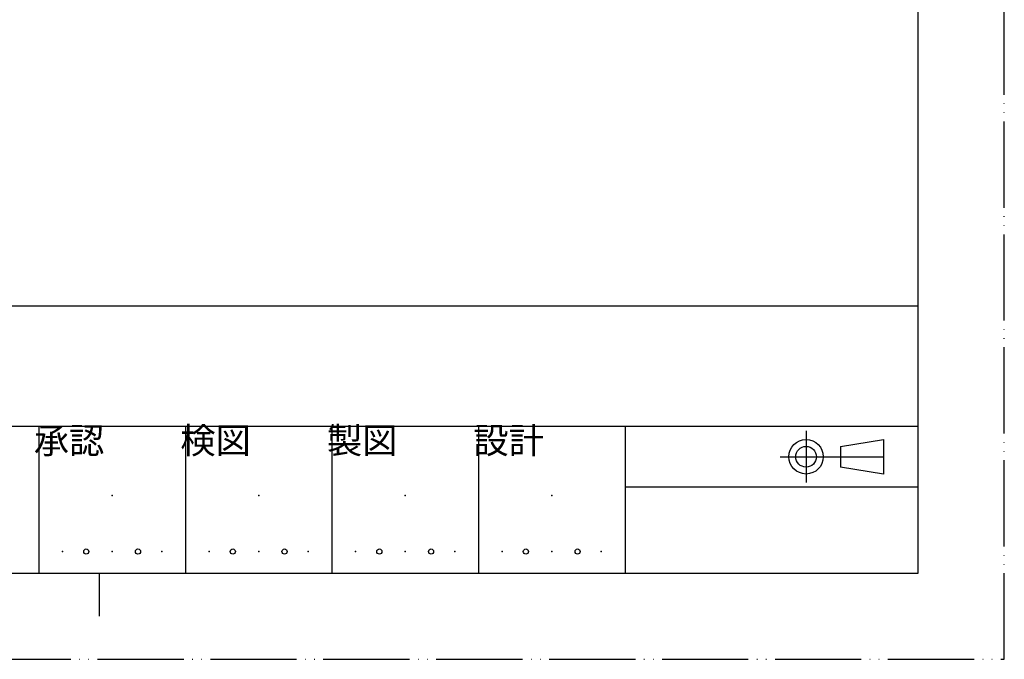
# Model space of a CAD drawing. Units: inches. Extents: x 0 to 420, y 0 to 594.
# Drawn here: x 192 to 420, y 0 to 148 of the extents above; entities that cross this region are included whole.
import ezdxf

# ---------------------------------------------------------------- set-up
doc = ezdxf.new("R2010")
doc.units = ezdxf.units.IN
doc.linetypes.add('DOT_CENTER', pattern=[14, 12, -1, 0, -1])
doc.linetypes.add('PHANTOM', pattern=[13, 10, -1, 0, -1, 0, -1])
doc.layers.add('1', color=7, linetype='Continuous')
doc.styles.add('CONVERTER_1', font='msmincho.ttc', dxfattribs={"width": 0.89})

# ---------------------------------------------------------------- blocks, each defined once
blk = doc.blocks.new('_J__A4')
at = {"layer": '1', "color": 4, "linetype": 'PHANTOM'}
for p, q in [((210, 0), (210, 297)), ((0, 0), (210, 0))]:
    blk.add_line(p, q, dxfattribs=at)
at = {"layer": '1', "color": 7, "linetype": 'Continuous'}
for p, q in [((200, 10), (200, 148.5)), ((25, 41), (200, 41)), ((200, 27), (25, 27)), ((191, 24.7), (196, 25.5)), ((196, 25.5), (196, 21.5)), ((191, 24.7), (191, 22.3)), ((196, 21.5), (191, 22.3)), ((25, 10), (105, 10)), ((105, 10), (200, 10))]:
    blk.add_line(p, q, dxfattribs=at)
at = {"layer": '1', "color": 2, "linetype": 'Continuous'}
for p, q in [((98, 27), (98, 10)), ((115, 27), (115, 10)), ((132, 27), (132, 10)), ((149, 27), (149, 10)), ((166, 27), (166, 10)), ((166, 20), (200, 20)), ((105, 10), (105, 5))]:
    blk.add_line(p, q, dxfattribs=at)
at = {"layer": '1', "color": 2, "linetype": 'DOT_CENTER'}
for p, q in [((187, 26.5), (187, 20.5)), ((184, 23.5), (197, 23.5))]:
    blk.add_line(p, q, dxfattribs=at)
at = {"layer": '1', "color": 7, "linetype": 'Continuous'}
for centre, radius in [((187, 23.5), 2), ((187, 23.5), 1.2), ((103.5, 12.5), 0.3), ((109.5, 12.5), 0.3), ((120.5, 12.5), 0.3), ((126.5, 12.5), 0.3), ((137.5, 12.5), 0.3), ((143.5, 12.5), 0.3), ((154.5, 12.5), 0.3), ((160.5, 12.5), 0.3)]:
    blk.add_circle(centre, radius, dxfattribs=at)
at = {"layer": '1', "color": 4}
for p in [(106.5, 19), (123.5, 19), (140.5, 19), (157.5, 19), (100.75, 12.5), (106.5, 12.5), (112.25, 12.5), (117.75, 12.5), (123.5, 12.5), (129.25, 12.5), (134.75, 12.5), (140.5, 12.5), (146.25, 12.5), (151.75, 12.5), (157.5, 12.5), (163.25, 12.5)]:
    blk.add_point(p, dxfattribs=at)
at = {"layer": '1', "color": 2, "char_height": 3, "attachment_point": 5, "line_spacing_factor": 0.780312, "style": 'CONVERTER_1'}
for s, insert in [('承認', (101.5, 25)), ('検図', (118.5, 25)), ('製図', (135.5, 25)), ('設計', (152.5, 25))]:
    blk.add_mtext(s, dxfattribs=dict(at, insert=insert))

msp = doc.modelspace()

# ---------------------------------------------------------------- block references
at = {"layer": '1', "xscale": 2, "yscale": 2, "zscale": 2}
msp.add_blockref('_J__A4', (0, 0), dxfattribs=at)

doc.saveas('drawing.dxf')
